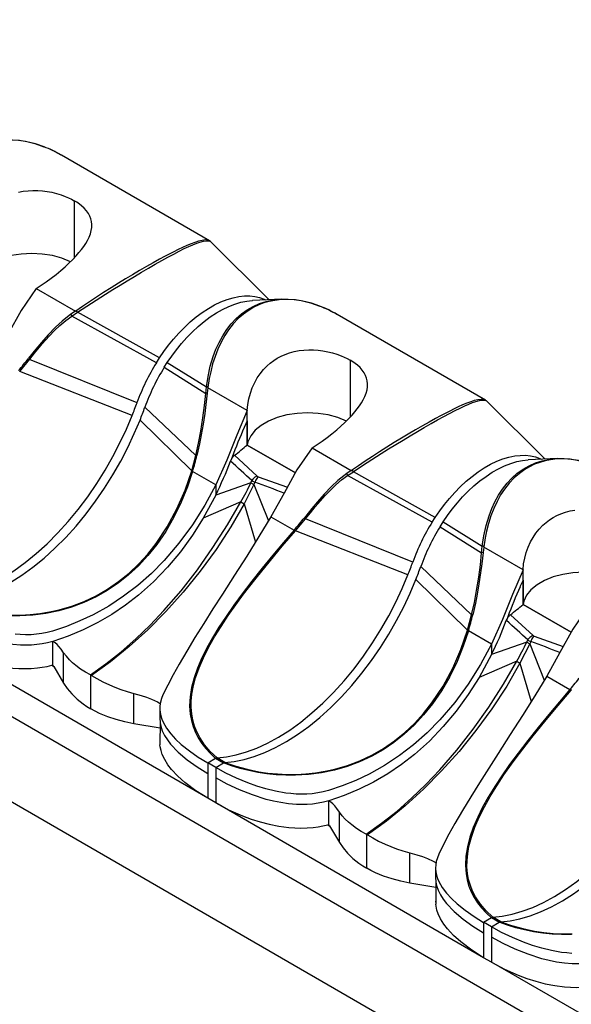
# Model space of a CAD drawing. Units: inches. Extents: x -28 to 218, y -132 to 8.
# Drawn here: x 3 to 17, y -74 to -48 of the extents above; entities that cross this region are included whole.
import ezdxf

# ---------------------------------------------------------------- set-up
doc = ezdxf.new("R2010")
doc.units = ezdxf.units.IN
doc.header["$MEASUREMENT"] = 0
doc.layers.add('SOLIDO', color=7, linetype='Continuous')

msp = doc.modelspace()

# ---------------------------------------------------------------- linework, layer by layer
at = {"layer": 'SOLIDO', "linetype": 'Continuous'}
for p, q in [((113.258, -130.029), (-28.163, -48.381)), ((113.258, -132.216), (-28.163, -50.567)), ((7.845, -54.044), (4.045, -51.85)), ((4.374, -53.017), (4.374, -54.483)), ((7.866, -54.06), (7.845, -54.044)), ((7.869, -54.061), (7.862, -54.054)), ((7.867, -54.061), (7.871, -54.064)), ((9.372, -55.555), (7.869, -54.061)), ((3.398, -55.266), (4.405, -55.847)), ((9.692, -55.539), (8.94, -55.575)), ((9.652, -55.542), (9.682, -55.54)), ((9.682, -55.54), (9.742, -55.538)), ((4.405, -55.847), (4.289, -55.928)), ((4.311, -55.977), (4.458, -55.877)), ((6.479, -57.169), (4.311, -55.977)), ((4.411, -55.845), (4.405, -55.847)), ((6.557, -57.047), (4.457, -55.877)), ((14.916, -58.127), (11.116, -55.933)), ((2.976, -57.389), (3.227, -57.084)), ((3.202, -57.055), (3.227, -57.084)), ((5.983, -58.193), (3.227, -57.084)), ((6.479, -57.169), (6.557, -57.047)), ((6.681, -57.286), (6.759, -57.164)), ((6.759, -57.164), (7.763, -57.785)), ((11.445, -57.1), (11.445, -58.566)), ((5.858, -58.52), (2.975, -57.389)), ((6.681, -57.286), (7.744, -57.96)), ((7.744, -57.96), (7.763, -57.785)), ((7.8, -57.808), (7.784, -57.946)), ((7.8, -57.801), (7.8, -57.808)), ((8.807, -58.389), (7.8, -57.808)), ((14.937, -58.142), (14.916, -58.127)), ((14.94, -58.143), (14.933, -58.136)), ((14.938, -58.144), (14.942, -58.146)), ((16.443, -59.637), (14.94, -58.143)), ((6.185, -58.31), (7.49, -59.545)), ((8.808, -58.653), (8.808, -58.387)), ((6.06, -58.637), (7.384, -59.935)), ((8.807, -58.654), (8.73, -58.825)), ((8.807, -58.654), (8.807, -59.276)), ((8.807, -59.276), (8.807, -58.654)), ((8.807, -59.276), (10.042, -59.989)), ((10.042, -59.989), (8.807, -59.276)), ((10.47, -59.349), (11.476, -59.93)), ((7.384, -59.934), (7.49, -59.545)), ((7.518, -59.547), (7.49, -59.545)), ((8.419, -59.591), (8.38, -59.69)), ((8.485, -59.54), (9.065, -60.073)), ((16.763, -59.622), (16.011, -59.657)), ((16.723, -59.624), (16.753, -59.622)), ((16.753, -59.622), (16.813, -59.621)), ((7.408, -59.952), (7.41, -59.946)), ((8.002, -60.295), (7.409, -59.953)), ((11.476, -59.93), (11.36, -60.01)), ((11.382, -60.06), (11.529, -59.96)), ((11.482, -59.927), (11.476, -59.93)), ((13.628, -61.13), (11.529, -59.96)), ((8.903, -60.241), (8.002, -60.561)), ((8.903, -60.241), (8.979, -60.285)), ((8.904, -60.241), (8.929, -60.188)), ((9.004, -60.231), (8.978, -60.284)), ((9.09, -60.087), (9.838, -60.357)), ((13.55, -61.252), (11.382, -60.06)), ((8.002, -60.295), (8.002, -60.561)), ((8.979, -60.285), (8.73, -60.783)), ((8.979, -60.285), (9.353, -61.218)), ((8.002, -60.561), (7.681, -61.147)), ((8.645, -60.734), (7.681, -61.147)), ((8.645, -60.735), (8.73, -60.783)), ((8.73, -60.783), (9.017, -61.767)), ((9.417, -61.112), (10.01, -61.454)), ((10.047, -61.471), (10.298, -61.167)), ((10.273, -61.138), (10.298, -61.167)), ((13.054, -62.275), (10.298, -61.167)), ((13.55, -61.252), (13.628, -61.13)), ((13.752, -61.368), (13.83, -61.246)), ((13.83, -61.246), (14.834, -61.868)), ((10.011, -61.455), (10.015, -61.45)), ((12.929, -62.603), (10.046, -61.471)), ((13.752, -61.368), (14.815, -62.042)), ((14.815, -62.042), (14.834, -61.868)), ((14.871, -61.89), (14.855, -62.028)), ((14.871, -61.884), (14.871, -61.89)), ((15.878, -62.471), (14.871, -61.89)), ((13.256, -62.392), (14.561, -63.628)), ((15.879, -62.735), (15.879, -62.47)), ((13.131, -62.72), (14.455, -64.017)), ((15.878, -62.737), (15.801, -62.907)), ((15.878, -62.736), (15.878, -63.359)), ((15.878, -63.358), (15.878, -62.737)), ((17.113, -64.072), (15.878, -63.358)), ((15.878, -63.359), (17.113, -64.071)), ((14.455, -64.017), (14.561, -63.628)), ((14.589, -63.63), (14.561, -63.628)), ((15.49, -63.674), (15.451, -63.772)), ((15.556, -63.623), (16.136, -64.155)), ((14.479, -64.035), (14.481, -64.029)), ((15.073, -64.377), (14.48, -64.035)), ((3.827, -64.915), (3.827, -64.307)), ((15.975, -64.324), (16, -64.27)), ((16.075, -64.314), (16.049, -64.367)), ((16.161, -64.17), (16.909, -64.439)), ((7.798, -68.326), (0.929, -64.36)), ((15.975, -64.324), (15.073, -64.643)), ((15.073, -64.377), (15.073, -64.643)), ((16.05, -64.367), (15.801, -64.866)), ((15.975, -64.324), (16.05, -64.367)), ((16.05, -64.367), (16.424, -65.3)), ((4.101, -65.374), (4.101, -64.596)), ((15.073, -64.643), (14.752, -65.23)), ((15.716, -64.817), (14.752, -65.23)), ((15.716, -64.817), (15.801, -64.866)), ((3.801, -64.92), (3.827, -64.915)), ((3.801, -64.92), (3.847, -64.947)), ((3.847, -64.947), (3.827, -64.915)), ((3.847, -64.947), (4.101, -65.374)), ((15.801, -64.866), (16.088, -65.85)), ((4.792, -65.163), (4.786, -65.16)), ((4.792, -65.163), (4.817, -65.178)), ((4.792, -65.163), (4.801, -65.167)), ((4.801, -66.036), (4.801, -65.167)), ((4.811, -65.174), (4.801, -65.167)), ((4.811, -65.174), (4.817, -65.178)), ((16.488, -65.194), (17.081, -65.537)), ((17.082, -65.537), (17.086, -65.533)), ((5.905, -66.415), (5.905, -65.638)), ((6.568, -66.024), (6.568, -66.29)), ((6.568, -66.29), (6.572, -66.369)), ((6.572, -66.53), (5.905, -66.415)), ((6.572, -66.369), (6.571, -66.958)), ((7.798, -67.419), (7.998, -67.302)), ((7.999, -67.301), (8.201, -67.418)), ((8.236, -67.406), (8.034, -67.29)), ((8, -67.536), (7.798, -67.419)), ((7.798, -67.421), (7.798, -67.688)), ((8, -67.536), (8.2, -67.419)), ((8, -67.537), (8, -67.804)), ((7.798, -67.688), (7.798, -68.326)), ((8, -67.804), (8, -68.443)), ((8, -68.443), (7.798, -68.326)), ((14.869, -72.409), (8, -68.443)), ((10.898, -68.998), (10.898, -68.389)), ((11.172, -69.456), (11.172, -68.679)), ((10.872, -69.003), (10.898, -68.998)), ((10.872, -69.003), (10.918, -69.03)), ((10.918, -69.03), (10.898, -68.998)), ((10.918, -69.03), (11.172, -69.456)), ((11.863, -69.245), (11.857, -69.242)), ((11.863, -69.245), (11.888, -69.26)), ((11.863, -69.245), (11.873, -69.25)), ((11.873, -70.118), (11.873, -69.25)), ((11.882, -69.256), (11.873, -69.25)), ((11.882, -69.256), (11.888, -69.26)), ((12.976, -70.498), (12.976, -69.721)), ((13.639, -70.106), (13.639, -70.372)), ((13.639, -70.372), (13.643, -70.452)), ((13.643, -70.612), (12.976, -70.498)), ((13.643, -70.451), (13.642, -71.04)), ((15.307, -71.489), (15.105, -71.372)), ((14.869, -71.502), (15.069, -71.384)), ((15.071, -71.619), (14.869, -71.502)), ((14.869, -71.503), (14.869, -71.77)), ((15.07, -71.384), (15.272, -71.501)), ((15.071, -71.619), (15.271, -71.501)), ((15.071, -71.62), (15.071, -71.887)), ((14.869, -71.77), (14.869, -72.409)), ((15.071, -71.887), (15.071, -72.525)), ((15.071, -72.525), (14.869, -72.409)), ((21.94, -76.491), (15.071, -72.525))]:
    msp.add_line(p, q, dxfattribs=at)
for points in [[(3.599, -51.636, 0), (3.383, -51.562, 0), (3.16, -51.507, 0), (2.971, -51.478, 0), (2.789, -51.466, 0), (2.613, -51.469, 0), (2.445, -51.487, 0), (2.302, -51.516, 0), (2.164, -51.555, 0), (2.031, -51.605, 0), (1.905, -51.666, 0), (1.785, -51.736, 0), (1.642, -51.837, 0), (1.507, -51.956, 0), (1.379, -52.09, 0), (1.26, -52.241, 0), (1.161, -52.391, 0), (1.069, -52.556, 0), (0.986, -52.735, 0), (0.911, -52.929, 0), (0.851, -53.118, 0), (0.801, -53.316, 0), (0.765, -53.493, 0), (0.729, -53.719, 0)], [(2.671, -51.456, 0), (2.761, -51.456, 0), (2.941, -51.469, 0), (3.121, -51.496, 0), (3.362, -51.555, 0), (3.598, -51.636, 0), (3.599, -51.637, 0)], [(2.943, -52.8, 0), (3.067, -52.776, 0), (3.191, -52.761, 0), (3.314, -52.755, 0), (3.437, -52.756, 0), (3.559, -52.765, 0), (3.679, -52.78, 0), (3.801, -52.803, 0), (3.919, -52.832, 0), (4.034, -52.867, 0), (4.143, -52.906, 0), (4.224, -52.941, 0), (4.301, -52.978, 0), (4.374, -53.017, 0)], [(4.824, -53.647, 0), (4.824, -53.627, 0), (4.816, -53.553, 0), (4.799, -53.481, 0), (4.773, -53.412, 0), (4.735, -53.342, 0), (4.687, -53.275, 0), (4.629, -53.211, 0), (4.563, -53.149, 0), (4.505, -53.103, 0), (4.442, -53.059, 0), (4.374, -53.017, 0)], [(3.398, -55.266, 0), (3.528, -55.184, 0), (3.657, -55.097, 0), (3.785, -55.004, 0), (3.91, -54.907, 0), (4.032, -54.807, 0), (4.137, -54.714, 0), (4.239, -54.62, 0), (4.336, -54.524, 0), (4.427, -54.426, 0), (4.495, -54.348, 0), (4.559, -54.269, 0), (4.617, -54.189, 0), (4.669, -54.111, 0), (4.713, -54.033, 0), (4.755, -53.948, 0), (4.787, -53.864, 0), (4.809, -53.782, 0), (4.822, -53.703, 0), (4.824, -53.647, 0)], [(7.845, -54.044, 0), (7.844, -54.043, 0), (7.801, -54.028, 0), (7.733, -54.024, 0), (7.651, -54.035, 0), (7.558, -54.058, 0), (7.467, -54.087, 0), (7.367, -54.124, 0), (7.26, -54.169, 0), (7.146, -54.22, 0), (7.04, -54.27, 0), (6.928, -54.324, 0), (6.811, -54.384, 0), (6.689, -54.448, 0), (6.563, -54.516, 0), (6.401, -54.605, 0), (6.229, -54.702, 0), (6.05, -54.805, 0), (5.864, -54.915, 0), (5.689, -55.021, 0), (5.507, -55.132, 0), (5.319, -55.249, 0), (5.126, -55.372, 0), (4.948, -55.487, 0), (4.764, -55.607, 0), (4.586, -55.725, 0), (4.411, -55.845, 0)], [(4.457, -55.877, 0), (4.692, -55.722, 0), (4.932, -55.567, 0), (5.175, -55.412, 0), (5.36, -55.295, 0), (5.547, -55.18, 0), (5.733, -55.066, 0), (5.917, -54.955, 0), (6.099, -54.847, 0), (6.277, -54.742, 0), (6.451, -54.643, 0), (6.617, -54.549, 0), (6.775, -54.462, 0), (6.924, -54.383, 0), (7.064, -54.31, 0), (7.194, -54.246, 0), (7.312, -54.191, 0), (7.417, -54.145, 0), (7.512, -54.108, 0), (7.595, -54.079, 0), (7.691, -54.054, 0), (7.767, -54.043, 0), (7.827, -54.046, 0), (7.867, -54.061, 0)], [(4.279, -54.58, 0), (4.058, -54.491, 0), (3.813, -54.425, 0), (3.552, -54.384, 0), (3.283, -54.37, 0), (3.014, -54.384, 0), (2.753, -54.424, 0), (2.508, -54.49, 0), (2.286, -54.579, 0), (2.095, -54.689, 0), (1.94, -54.817, 0), (1.825, -54.958, 0), (1.755, -55.109, 0), (1.736, -55.194, 0)], [(3.398, -55.266, 0), (3.013, -55.832, 0), (2.68, -56.429, 0), (2.346, -57.029, 0)], [(6.557, -57.047, 0), (6.671, -56.882, 0), (6.792, -56.719, 0), (6.921, -56.561, 0), (7.058, -56.408, 0), (7.2, -56.262, 0), (7.348, -56.124, 0), (7.5, -55.996, 0), (7.656, -55.88, 0), (7.814, -55.776, 0), (7.973, -55.685, 0), (8.132, -55.609, 0), (8.29, -55.548, 0), (8.444, -55.503, 0), (8.594, -55.473, 0), (8.737, -55.458, 0), (8.873, -55.458, 0), (9.003, -55.472, 0), (9.126, -55.499, 0), (9.24, -55.538, 0), (9.285, -55.557, 0)], [(6.759, -57.164, 0), (6.873, -56.999, 0), (6.995, -56.836, 0), (7.124, -56.677, 0), (7.26, -56.524, 0), (7.402, -56.378, 0), (7.55, -56.241, 0), (7.703, -56.113, 0), (7.858, -55.996, 0), (8.017, -55.892, 0), (8.176, -55.802, 0), (8.334, -55.726, 0), (8.492, -55.665, 0), (8.646, -55.619, 0), (8.796, -55.589, 0), (8.939, -55.575, 0), (8.94, -55.575, 0)], [(7.763, -57.785, 0), (7.804, -57.519, 0), (7.862, -57.258, 0), (7.937, -57.007, 0), (8.007, -56.824, 0), (8.087, -56.646, 0), (8.179, -56.478, 0), (8.282, -56.32, 0), (8.397, -56.174, 0), (8.523, -56.039, 0), (8.661, -55.918, 0), (8.807, -55.814, 0), (8.962, -55.725, 0), (9.125, -55.653, 0), (9.296, -55.599, 0), (9.473, -55.561, 0), (9.652, -55.542, 0)], [(10.67, -55.718, 0), (10.454, -55.645, 0), (10.231, -55.59, 0), (10.042, -55.561, 0), (9.86, -55.548, 0), (9.684, -55.551, 0), (9.516, -55.57, 0), (9.373, -55.598, 0), (9.235, -55.637, 0), (9.102, -55.688, 0), (8.976, -55.748, 0), (8.856, -55.818, 0), (8.713, -55.92, 0), (8.578, -56.038, 0), (8.45, -56.173, 0), (8.331, -56.324, 0), (8.232, -56.473, 0), (8.141, -56.638, 0), (8.057, -56.818, 0), (7.982, -57.012, 0), (7.922, -57.2, 0), (7.872, -57.398, 0), (7.836, -57.576, 0), (7.8, -57.801, 0)], [(9.742, -55.538, 0), (9.832, -55.539, 0), (10.012, -55.551, 0), (10.192, -55.578, 0), (10.433, -55.637, 0), (10.669, -55.719, 0), (10.67, -55.719, 0)], [(4.289, -55.928, 0), (4.063, -56.105, 0), (3.896, -56.257, 0), (3.707, -56.455, 0), (3.536, -56.65, 0), (3.392, -56.823, 0), (3.202, -57.055, 0)], [(3.227, -57.084, 0), (3.231, -57.08, 0), (3.356, -56.927, 0), (3.483, -56.773, 0), (3.554, -56.688, 0), (3.734, -56.486, 0), (3.868, -56.346, 0), (4.008, -56.213, 0), (4.156, -56.09, 0), (4.311, -55.977, 0)], [(4.411, -55.845, 0), (4.412, -55.844, 0), (4.413, -55.844, 0), (4.414, -55.843, 0), (4.416, -55.843, 0), (4.417, -55.843, 0), (4.418, -55.843, 0), (4.419, -55.843, 0), (4.42, -55.843, 0), (4.422, -55.843, 0), (4.423, -55.843, 0), (4.424, -55.843, 0), (4.425, -55.844, 0), (4.427, -55.845, 0), (4.429, -55.846, 0), (4.432, -55.848, 0), (4.434, -55.85, 0), (4.437, -55.853, 0), (4.438, -55.855, 0), (4.44, -55.857, 0), (4.443, -55.859, 0), (4.445, -55.862, 0), (4.448, -55.866, 0), (4.451, -55.869, 0), (4.454, -55.873, 0), (4.457, -55.877, 0)], [(8.807, -58.389, 0), (8.823, -58.242, 0), (8.85, -58.095, 0), (8.889, -57.951, 0), (8.939, -57.81, 0), (9, -57.675, 0), (9.065, -57.559, 0), (9.14, -57.449, 0), (9.224, -57.345, 0), (9.317, -57.249, 0), (9.398, -57.178, 0), (9.486, -57.113, 0), (9.578, -57.054, 0), (9.676, -57.001, 0), (9.777, -56.956, 0), (9.893, -56.915, 0), (10.014, -56.882, 0), (10.138, -56.859, 0), (10.262, -56.844, 0), (10.385, -56.837, 0), (10.508, -56.839, 0), (10.63, -56.847, 0), (10.75, -56.863, 0), (10.872, -56.885, 0), (10.99, -56.914, 0), (11.105, -56.949, 0), (11.214, -56.989, 0), (11.295, -57.023, 0), (11.372, -57.06, 0), (11.445, -57.1, 0)], [(11.895, -57.729, 0), (11.895, -57.709, 0), (11.887, -57.635, 0), (11.87, -57.564, 0), (11.844, -57.494, 0), (11.806, -57.425, 0), (11.758, -57.357, 0), (11.7, -57.293, 0), (11.634, -57.231, 0), (11.576, -57.186, 0), (11.513, -57.142, 0), (11.445, -57.1, 0)], [(10.469, -59.348, 0), (10.599, -59.267, 0), (10.728, -59.179, 0), (10.856, -59.086, 0), (10.981, -58.989, 0), (11.103, -58.889, 0), (11.208, -58.797, 0), (11.31, -58.702, 0), (11.407, -58.606, 0), (11.498, -58.509, 0), (11.567, -58.43, 0), (11.63, -58.351, 0), (11.688, -58.272, 0), (11.74, -58.193, 0), (11.784, -58.116, 0), (11.826, -58.031, 0), (11.858, -57.947, 0), (11.88, -57.865, 0), (11.893, -57.785, 0), (11.895, -57.729, 0)], [(7.49, -59.545, 0), (7.56, -59.226, 0), (7.617, -58.924, 0), (7.672, -58.578, 0), (7.714, -58.263, 0), (7.744, -57.96, 0)], [(7.784, -57.946, 0), (7.751, -58.234, 0), (7.72, -58.465, 0), (7.676, -58.746, 0), (7.63, -59.014, 0), (7.585, -59.243, 0), (7.518, -59.547, 0)], [(7.8, -57.801, 0), (7.8, -57.8, 0), (7.8, -57.799, 0), (7.8, -57.798, 0), (7.799, -57.797, 0), (7.799, -57.795, 0), (7.798, -57.794, 0), (7.798, -57.793, 0), (7.797, -57.792, 0), (7.796, -57.791, 0), (7.796, -57.791, 0), (7.794, -57.79, 0), (7.793, -57.789, 0), (7.792, -57.788, 0), (7.79, -57.787, 0), (7.789, -57.786, 0), (7.787, -57.786, 0), (7.785, -57.785, 0), (7.783, -57.785, 0), (7.781, -57.785, 0), (7.778, -57.784, 0), (7.775, -57.784, 0), (7.772, -57.784, 0), (7.769, -57.784, 0), (7.766, -57.785, 0), (7.763, -57.785, 0)], [(14.916, -58.127, 0), (14.915, -58.126, 0), (14.872, -58.111, 0), (14.804, -58.107, 0), (14.722, -58.117, 0), (14.629, -58.14, 0), (14.538, -58.17, 0), (14.438, -58.207, 0), (14.331, -58.251, 0), (14.217, -58.302, 0), (14.111, -58.352, 0), (13.999, -58.407, 0), (13.882, -58.466, 0), (13.76, -58.53, 0), (13.634, -58.598, 0), (13.472, -58.687, 0), (13.3, -58.784, 0), (13.121, -58.888, 0), (12.935, -58.998, 0), (12.76, -59.103, 0), (12.578, -59.214, 0), (12.39, -59.332, 0), (12.197, -59.454, 0), (12.019, -59.569, 0), (11.835, -59.689, 0), (11.657, -59.807, 0), (11.482, -59.927, 0)], [(11.528, -59.959, 0), (11.763, -59.804, 0), (12.003, -59.649, 0), (12.246, -59.494, 0), (12.431, -59.378, 0), (12.618, -59.262, 0), (12.804, -59.148, 0), (12.988, -59.037, 0), (13.17, -58.93, 0), (13.348, -58.825, 0), (13.522, -58.725, 0), (13.688, -58.632, 0), (13.846, -58.545, 0), (13.995, -58.465, 0), (14.135, -58.392, 0), (14.265, -58.328, 0), (14.383, -58.273, 0), (14.488, -58.227, 0), (14.583, -58.19, 0), (14.666, -58.162, 0), (14.762, -58.136, 0), (14.838, -58.126, 0), (14.898, -58.129, 0), (14.938, -58.144, 0)], [(8.807, -58.389, 0), (8.538, -59.022, 0), (8.284, -59.664, 0), (8.002, -60.295, 0)], [(11.35, -58.663, 0), (11.129, -58.573, 0), (10.884, -58.507, 0), (10.623, -58.467, 0), (10.354, -58.453, 0), (10.085, -58.466, 0), (9.824, -58.507, 0), (9.579, -58.572, 0), (9.357, -58.662, 0), (9.166, -58.772, 0), (9.011, -58.899, 0), (8.897, -59.041, 0), (8.826, -59.191, 0), (8.807, -59.276, 0)], [(0.963, -63.207, 0), (1.203, -63.181, 0), (1.454, -63.131, 0), (1.715, -63.056, 0), (1.984, -62.955, 0), (2.261, -62.828, 0), (2.542, -62.675, 0), (2.827, -62.495, 0), (3.113, -62.289, 0), (3.397, -62.059, 0), (3.677, -61.805, 0), (3.952, -61.53, 0), (4.218, -61.236, 0), (4.475, -60.925, 0), (4.719, -60.6, 0), (4.949, -60.264, 0), (5.165, -59.92, 0), (5.364, -59.571, 0), (5.546, -59.22, 0), (5.711, -58.869, 0), (5.858, -58.52, 0)], [(1.166, -63.324, 0), (1.405, -63.297, 0), (1.656, -63.247, 0), (1.917, -63.173, 0), (2.186, -63.072, 0), (2.463, -62.945, 0), (2.744, -62.792, 0), (3.029, -62.612, 0), (3.315, -62.406, 0), (3.599, -62.176, 0), (3.88, -61.922, 0), (4.154, -61.647, 0), (4.421, -61.353, 0), (4.677, -61.042, 0), (4.921, -60.717, 0), (5.151, -60.381, 0), (5.367, -60.037, 0), (5.566, -59.688, 0), (5.748, -59.336, 0), (5.913, -58.985, 0), (6.06, -58.637, 0)], [(10.47, -59.349, 0), (10.084, -59.914, 0), (9.752, -60.512, 0), (9.417, -61.112, 0)], [(8.38, -59.69, 0), (8.386, -59.674, 0), (8.394, -59.658, 0), (8.402, -59.642, 0), (8.411, -59.627, 0), (8.42, -59.613, 0), (8.429, -59.6, 0), (8.439, -59.587, 0), (8.449, -59.574, 0), (8.458, -59.565, 0), (8.467, -59.556, 0), (8.476, -59.548, 0), (8.485, -59.54, 0)], [(13.628, -61.13, 0), (13.742, -60.964, 0), (13.863, -60.802, 0), (13.993, -60.643, 0), (14.129, -60.49, 0), (14.271, -60.344, 0), (14.419, -60.206, 0), (14.571, -60.079, 0), (14.727, -59.962, 0), (14.885, -59.858, 0), (15.045, -59.768, 0), (15.203, -59.692, 0), (15.361, -59.631, 0), (15.515, -59.585, 0), (15.665, -59.555, 0), (15.808, -59.541, 0), (15.944, -59.54, 0), (16.074, -59.554, 0), (16.197, -59.581, 0), (16.312, -59.621, 0), (16.356, -59.64, 0)], [(13.83, -61.246, 0), (13.944, -61.081, 0), (14.066, -60.919, 0), (14.195, -60.76, 0), (14.331, -60.607, 0), (14.473, -60.461, 0), (14.621, -60.323, 0), (14.774, -60.195, 0), (14.93, -60.079, 0), (15.088, -59.975, 0), (15.247, -59.885, 0), (15.406, -59.809, 0), (15.563, -59.748, 0), (15.717, -59.702, 0), (15.868, -59.672, 0), (16.01, -59.657, 0), (16.011, -59.657, 0)], [(14.834, -61.868, 0), (14.875, -61.601, 0), (14.933, -61.341, 0), (15.008, -61.089, 0), (15.078, -60.906, 0), (15.158, -60.729, 0), (15.25, -60.561, 0), (15.353, -60.403, 0), (15.468, -60.256, 0), (15.594, -60.122, 0), (15.732, -60.001, 0), (15.878, -59.896, 0), (16.033, -59.808, 0), (16.196, -59.736, 0), (16.367, -59.681, 0), (16.544, -59.644, 0), (16.723, -59.624, 0)], [(17.741, -59.801, 0), (17.525, -59.727, 0), (17.302, -59.672, 0), (17.114, -59.643, 0), (16.931, -59.63, 0), (16.755, -59.634, 0), (16.587, -59.652, 0), (16.444, -59.68, 0), (16.306, -59.72, 0), (16.173, -59.77, 0), (16.047, -59.831, 0), (15.927, -59.901, 0), (15.785, -60.002, 0), (15.649, -60.12, 0), (15.521, -60.255, 0), (15.402, -60.406, 0), (15.303, -60.556, 0), (15.212, -60.721, 0), (15.128, -60.9, 0), (15.053, -61.094, 0), (14.994, -61.283, 0), (14.943, -61.48, 0), (14.907, -61.658, 0), (14.871, -61.884, 0)], [(16.813, -59.621, 0), (16.903, -59.621, 0), (17.083, -59.633, 0), (17.263, -59.661, 0), (17.504, -59.72, 0), (17.74, -59.801, 0), (17.741, -59.802, 0)], [(7.408, -59.952, 0), (7.275, -60.348, 0), (7.115, -60.743, 0), (6.93, -61.123, 0), (6.719, -61.488, 0), (6.489, -61.824, 0), (6.26, -62.11, 0), (6.019, -62.37, 0), (5.764, -62.604, 0), (5.498, -62.815, 0), (5.221, -63.001, 0), (4.933, -63.164, 0), (4.619, -63.31, 0), (4.3, -63.428, 0), (3.977, -63.521, 0), (3.641, -63.59, 0), (3.308, -63.633, 0), (2.978, -63.653, 0), (2.726, -63.652, 0)], [(2.751, -63.633, 0), (2.995, -63.632, 0), (3.241, -63.619, 0), (3.489, -63.593, 0), (3.738, -63.552, 0), (3.985, -63.498, 0), (4.308, -63.404, 0), (4.624, -63.285, 0), (4.932, -63.139, 0), (5.229, -62.969, 0), (5.511, -62.776, 0), (5.778, -62.56, 0), (6.029, -62.324, 0), (6.26, -62.071, 0), (6.473, -61.802, 0), (6.759, -61.37, 0), (7.006, -60.91, 0), (7.213, -60.431, 0), (7.385, -59.935, 0)], [(7.41, -59.946, 0), (7.41, -59.946, 0), (7.41, -59.945, 0), (7.41, -59.944, 0), (7.41, -59.944, 0), (7.41, -59.943, 0), (7.41, -59.942, 0), (7.41, -59.942, 0), (7.41, -59.941, 0), (7.41, -59.941, 0), (7.409, -59.94, 0), (7.409, -59.94, 0), (7.409, -59.939, 0), (7.408, -59.939, 0), (7.408, -59.939, 0), (7.408, -59.938, 0), (7.407, -59.938, 0), (7.407, -59.938, 0), (7.405, -59.937, 0), (7.402, -59.936, 0), (7.399, -59.936, 0), (7.397, -59.935, 0), (7.394, -59.935, 0), (7.391, -59.935, 0), (7.388, -59.935, 0), (7.385, -59.934, 0)], [(11.36, -60.01, 0), (11.134, -60.188, 0), (10.967, -60.34, 0), (10.778, -60.537, 0), (10.607, -60.732, 0), (10.463, -60.905, 0), (10.273, -61.138, 0)], [(11.482, -59.927, 0), (11.483, -59.927, 0), (11.484, -59.926, 0), (11.485, -59.926, 0), (11.487, -59.925, 0), (11.488, -59.925, 0), (11.489, -59.925, 0), (11.49, -59.925, 0), (11.491, -59.925, 0), (11.493, -59.925, 0), (11.494, -59.925, 0), (11.495, -59.926, 0), (11.496, -59.926, 0), (11.498, -59.927, 0), (11.5, -59.929, 0), (11.503, -59.931, 0), (11.505, -59.933, 0), (11.508, -59.935, 0), (11.509, -59.937, 0), (11.512, -59.939, 0), (11.514, -59.942, 0), (11.516, -59.945, 0), (11.519, -59.948, 0), (11.522, -59.951, 0), (11.525, -59.955, 0), (11.528, -59.959, 0)], [(9.065, -60.073, 0), (9.035, -60.086, 0), (9.007, -60.104, 0), (8.98, -60.125, 0), (8.956, -60.151, 0), (8.935, -60.178, 0), (8.929, -60.188, 0)], [(9.09, -60.087, 0), (9.071, -60.107, 0), (9.053, -60.13, 0), (9.036, -60.158, 0), (9.021, -60.188, 0), (9.008, -60.22, 0), (9.004, -60.231, 0)], [(10.298, -61.167, 0), (10.302, -61.163, 0), (10.427, -61.01, 0), (10.554, -60.856, 0), (10.625, -60.771, 0), (10.805, -60.568, 0), (10.939, -60.429, 0), (11.08, -60.296, 0), (11.227, -60.172, 0), (11.382, -60.06, 0)], [(8.002, -60.295, 0), (7.72, -60.817, 0), (7.405, -61.317, 0), (7.058, -61.791, 0), (6.678, -62.235, 0), (6.351, -62.565, 0), (6.004, -62.871, 0), (5.639, -63.15, 0), (5.257, -63.401, 0), (4.861, -63.623, 0), (4.52, -63.784, 0), (4.172, -63.925, 0), (3.817, -64.044, 0), (3.681, -64.08, 0), (3.543, -64.107, 0), (3.404, -64.125, 0), (3.265, -64.136, 0), (3.127, -64.138, 0), (2.99, -64.134, 0), (2.855, -64.124, 0)], [(4.786, -65.16, 0), (5.183, -64.879, 0), (5.577, -64.57, 0), (5.951, -64.243, 0), (6.318, -63.891, 0), (6.674, -63.516, 0), (7.111, -63.009, 0), (7.53, -62.47, 0), (7.928, -61.905, 0), (8.303, -61.321, 0), (8.645, -60.735, 0), (8.645, -60.735, 0)], [(8.73, -60.783, 0), (8.73, -60.784, 0), (8.389, -61.371, 0), (8.008, -61.952, 0), (7.6, -62.51, 0), (7.168, -63.042, 0), (6.719, -63.542, 0), (6.259, -64.007, 0), (5.785, -64.438, 0), (5.304, -64.83, 0), (4.817, -65.178, 0)], [(15.878, -62.472, 0), (15.894, -62.324, 0), (15.922, -62.177, 0), (15.96, -62.033, 0), (16.01, -61.893, 0), (16.071, -61.757, 0), (16.136, -61.642, 0), (16.211, -61.532, 0), (16.295, -61.428, 0), (16.388, -61.332, 0), (16.469, -61.261, 0), (16.557, -61.195, 0), (16.649, -61.136, 0), (16.747, -61.084, 0), (16.848, -61.039, 0), (16.965, -60.997, 0), (17.085, -60.965, 0), (17.209, -60.941, 0)], [(7.681, -61.147, 0), (7.401, -61.589, 0), (7.095, -62.01, 0), (6.763, -62.407, 0), (6.406, -62.778, 0), (6.025, -63.12, 0), (5.69, -63.38, 0), (5.34, -63.616, 0), (4.977, -63.827, 0), (4.603, -64.013, 0), (4.219, -64.173, 0), (3.827, -64.307, 0)], [(9.417, -61.112, 0), (9.109, -61.619, 0), (8.796, -62.12, 0), (8.482, -62.613, 0), (8.171, -63.097, 0), (7.928, -63.476, 0), (7.693, -63.846, 0), (7.468, -64.206, 0), (7.256, -64.555, 0), (7.06, -64.892, 0), (6.909, -65.164, 0), (6.772, -65.426, 0), (6.648, -65.679, 0), (6.611, -65.772, 0), (6.585, -65.864, 0), (6.571, -65.954, 0), (6.568, -66.024, 0)], [(10.011, -61.455, 0), (9.741, -61.771, 0), (9.466, -62.1, 0), (9.194, -62.431, 0), (8.929, -62.764, 0), (8.679, -63.089, 0), (8.463, -63.382, 0), (8.264, -63.666, 0), (8.082, -63.943, 0), (7.918, -64.212, 0), (7.772, -64.474, 0), (7.645, -64.73, 0), (7.533, -64.992, 0), (7.445, -65.244, 0), (7.382, -65.487, 0), (7.343, -65.728, 0), (7.332, -65.956, 0), (7.347, -66.175, 0), (7.376, -66.337, 0), (7.421, -66.491, 0), (7.48, -66.639, 0), (7.554, -66.781, 0), (7.644, -66.92, 0), (7.747, -67.053, 0), (7.865, -67.181, 0), (7.997, -67.303, 0)], [(8.035, -67.29, 0), (7.862, -67.127, 0), (7.714, -66.953, 0), (7.591, -66.77, 0), (7.516, -66.627, 0), (7.457, -66.478, 0), (7.413, -66.324, 0), (7.384, -66.166, 0), (7.37, -66.003, 0), (7.372, -65.835, 0), (7.388, -65.66, 0), (7.42, -65.481, 0), (7.484, -65.238, 0), (7.572, -64.987, 0), (7.683, -64.728, 0), (7.816, -64.463, 0), (7.967, -64.194, 0), (8.136, -63.921, 0), (8.319, -63.646, 0), (8.513, -63.372, 0), (8.716, -63.097, 0), (9.036, -62.685, 0), (9.369, -62.274, 0), (9.706, -61.87, 0), (10.045, -61.471, 0)], [(10.015, -61.45, 0), (10.015, -61.45, 0), (10.016, -61.449, 0), (10.017, -61.449, 0), (10.017, -61.449, 0), (10.018, -61.448, 0), (10.018, -61.448, 0), (10.019, -61.448, 0), (10.019, -61.448, 0), (10.02, -61.448, 0), (10.02, -61.448, 0), (10.021, -61.448, 0), (10.022, -61.448, 0), (10.022, -61.448, 0), (10.022, -61.448, 0), (10.023, -61.448, 0), (10.023, -61.449, 0), (10.024, -61.449, 0), (10.026, -61.45, 0), (10.028, -61.452, 0), (10.031, -61.455, 0), (10.033, -61.458, 0), (10.036, -61.46, 0), (10.039, -61.463, 0), (10.042, -61.467, 0), (10.046, -61.471, 0)], [(14.561, -63.628, 0), (14.631, -63.308, 0), (14.688, -63.007, 0), (14.743, -62.66, 0), (14.785, -62.346, 0), (14.815, -62.042, 0)], [(14.855, -62.028, 0), (14.822, -62.317, 0), (14.791, -62.547, 0), (14.747, -62.829, 0), (14.701, -63.096, 0), (14.656, -63.326, 0), (14.589, -63.63, 0)], [(14.871, -61.884, 0), (14.871, -61.883, 0), (14.871, -61.881, 0), (14.871, -61.88, 0), (14.87, -61.879, 0), (14.87, -61.878, 0), (14.869, -61.877, 0), (14.869, -61.876, 0), (14.868, -61.875, 0), (14.867, -61.874, 0), (14.867, -61.873, 0), (14.865, -61.872, 0), (14.864, -61.871, 0), (14.863, -61.87, 0), (14.861, -61.869, 0), (14.86, -61.869, 0), (14.858, -61.868, 0), (14.856, -61.868, 0), (14.854, -61.867, 0), (14.852, -61.867, 0), (14.849, -61.867, 0), (14.846, -61.867, 0), (14.843, -61.867, 0), (14.84, -61.867, 0), (14.837, -61.867, 0), (14.834, -61.868, 0)], [(15.878, -62.471, 0), (15.609, -63.104, 0), (15.355, -63.747, 0), (15.073, -64.377, 0)], [(18.421, -62.745, 0), (18.2, -62.656, 0), (17.955, -62.59, 0), (17.694, -62.549, 0), (17.425, -62.535, 0), (17.156, -62.549, 0), (16.895, -62.589, 0), (16.65, -62.655, 0), (16.429, -62.744, 0), (16.237, -62.854, 0), (16.082, -62.982, 0), (15.968, -63.123, 0), (15.897, -63.274, 0), (15.878, -63.359, 0)], [(8.034, -67.29, 0), (8.274, -67.263, 0), (8.525, -67.213, 0), (8.786, -67.138, 0), (9.055, -67.038, 0), (9.332, -66.911, 0), (9.613, -66.757, 0), (9.898, -66.577, 0), (10.184, -66.372, 0), (10.468, -66.141, 0), (10.748, -65.888, 0), (11.023, -65.613, 0), (11.29, -65.318, 0), (11.546, -65.007, 0), (11.79, -64.682, 0), (12.02, -64.347, 0), (12.236, -64.003, 0), (12.435, -63.653, 0), (12.617, -63.302, 0), (12.782, -62.951, 0), (12.929, -62.603, 0)], [(8.237, -67.406, 0), (8.476, -67.38, 0), (8.727, -67.33, 0), (8.988, -67.255, 0), (9.257, -67.154, 0), (9.534, -67.028, 0), (9.816, -66.874, 0), (10.1, -66.694, 0), (10.386, -66.489, 0), (10.67, -66.258, 0), (10.951, -66.004, 0), (11.225, -65.729, 0), (11.492, -65.435, 0), (11.748, -65.124, 0), (11.992, -64.799, 0), (12.222, -64.463, 0), (12.438, -64.119, 0), (12.637, -63.77, 0), (12.819, -63.419, 0), (12.984, -63.068, 0), (13.131, -62.72, 0)], [(17.541, -63.431, 0), (17.155, -63.997, 0), (16.823, -64.594, 0), (16.488, -65.194, 0)], [(3.827, -64.307, 0), (3.691, -64.343, 0), (3.553, -64.371, 0), (3.413, -64.39, 0), (3.274, -64.401, 0), (3.135, -64.404, 0), (2.998, -64.4, 0), (2.796, -64.383, 0), (2.599, -64.355, 0), (2.408, -64.316, 0), (2.223, -64.27, 0), (1.869, -64.158, 0), (1.536, -64.027, 0), (1.223, -63.881, 0), (0.929, -63.722, 0)], [(15.451, -63.772, 0), (15.458, -63.756, 0), (15.465, -63.74, 0), (15.473, -63.725, 0), (15.482, -63.71, 0), (15.491, -63.696, 0), (15.5, -63.682, 0), (15.51, -63.669, 0), (15.52, -63.657, 0), (15.529, -63.647, 0), (15.538, -63.639, 0), (15.547, -63.63, 0), (15.556, -63.623, 0)], [(14.479, -64.035, 0), (14.346, -64.43, 0), (14.186, -64.825, 0), (14.001, -65.206, 0), (13.79, -65.571, 0), (13.56, -65.907, 0), (13.331, -66.192, 0), (13.09, -66.452, 0), (12.835, -66.687, 0), (12.569, -66.897, 0), (12.292, -67.083, 0), (12.004, -67.246, 0), (11.69, -67.392, 0), (11.372, -67.511, 0), (11.048, -67.603, 0), (10.712, -67.673, 0), (10.379, -67.716, 0), (10.049, -67.735, 0), (9.797, -67.735, 0), (9.552, -67.722, 0), (9.313, -67.697, 0), (9.08, -67.662, 0), (8.848, -67.616, 0), (8.624, -67.56, 0), (8.408, -67.494, 0), (8.2, -67.42, 0)], [(8.238, -67.406, 0), (8.513, -67.502, 0), (8.803, -67.582, 0), (9.106, -67.645, 0), (9.34, -67.68, 0), (9.58, -67.703, 0), (9.822, -67.715, 0), (10.066, -67.715, 0), (10.312, -67.702, 0), (10.56, -67.675, 0), (10.809, -67.635, 0), (11.056, -67.581, 0), (11.379, -67.487, 0), (11.695, -67.367, 0), (12.003, -67.222, 0), (12.3, -67.052, 0), (12.582, -66.858, 0), (12.849, -66.643, 0), (13.1, -66.406, 0), (13.331, -66.153, 0), (13.544, -65.884, 0), (13.83, -65.452, 0), (14.077, -64.993, 0), (14.284, -64.514, 0), (14.456, -64.017, 0)], [(14.481, -64.029, 0), (14.481, -64.028, 0), (14.481, -64.027, 0), (14.481, -64.027, 0), (14.481, -64.026, 0), (14.481, -64.025, 0), (14.481, -64.025, 0), (14.481, -64.024, 0), (14.481, -64.024, 0), (14.481, -64.023, 0), (14.48, -64.023, 0), (14.48, -64.022, 0), (14.48, -64.022, 0), (14.479, -64.021, 0), (14.479, -64.021, 0), (14.479, -64.021, 0), (14.478, -64.021, 0), (14.478, -64.02, 0), (14.476, -64.02, 0), (14.473, -64.019, 0), (14.47, -64.018, 0), (14.468, -64.018, 0), (14.465, -64.018, 0), (14.462, -64.017, 0), (14.459, -64.017, 0), (14.456, -64.017, 0)], [(4.101, -64.596, 0), (4.035, -64.505, 0), (3.982, -64.438, 0), (3.936, -64.388, 0), (3.881, -64.345, 0), (3.827, -64.307, 0)], [(16.136, -64.155, 0), (16.107, -64.168, 0), (16.078, -64.186, 0), (16.051, -64.208, 0), (16.027, -64.233, 0), (16.006, -64.261, 0), (16, -64.27, 0)], [(16.161, -64.17, 0), (16.142, -64.189, 0), (16.124, -64.213, 0), (16.107, -64.24, 0), (16.092, -64.271, 0), (16.079, -64.303, 0), (16.075, -64.314, 0)], [(0.929, -64.36, 0), (1.261, -64.537, 0), (1.616, -64.693, 0), (1.836, -64.775, 0), (2.065, -64.848, 0), (2.302, -64.91, 0), (2.548, -64.958, 0), (2.801, -64.991, 0), (2.956, -65.002, 0), (3.114, -65.005, 0), (3.272, -65.001, 0), (3.43, -64.988, 0), (3.555, -64.971, 0), (3.679, -64.949, 0), (3.801, -64.92, 0)], [(15.073, -64.377, 0), (14.791, -64.899, 0), (14.476, -65.399, 0), (14.129, -65.873, 0), (13.749, -66.317, 0), (13.422, -66.648, 0), (13.075, -66.953, 0), (12.71, -67.232, 0), (12.328, -67.484, 0), (11.932, -67.705, 0), (11.591, -67.867, 0), (11.243, -68.007, 0), (10.888, -68.127, 0), (10.752, -68.163, 0), (10.614, -68.19, 0), (10.475, -68.208, 0), (10.336, -68.218, 0), (10.198, -68.221, 0), (10.061, -68.217, 0), (9.926, -68.206, 0), (9.794, -68.191, 0), (9.537, -68.146, 0), (9.289, -68.086, 0), (9.052, -68.014, 0), (8.824, -67.932, 0), (8.534, -67.812, 0), (8.26, -67.68, 0), (8, -67.539, 0)], [(4.786, -65.16, 0), (4.66, -65.092, 0), (4.537, -65.015, 0), (4.417, -64.928, 0), (4.33, -64.855, 0), (4.248, -64.775, 0), (4.171, -64.689, 0), (4.101, -64.596, 0)], [(11.857, -69.242, 0), (12.254, -68.962, 0), (12.648, -68.652, 0), (13.022, -68.325, 0), (13.389, -67.973, 0), (13.745, -67.599, 0), (14.182, -67.091, 0), (14.601, -66.552, 0), (14.999, -65.988, 0), (15.374, -65.404, 0), (15.716, -64.817, 0), (15.716, -64.817, 0)], [(15.801, -64.866, 0), (15.801, -64.866, 0), (15.46, -65.453, 0), (15.079, -66.034, 0), (14.671, -66.593, 0), (14.239, -67.124, 0), (13.79, -67.625, 0), (13.33, -68.09, 0), (12.857, -68.521, 0), (12.375, -68.913, 0), (11.888, -69.26, 0)], [(4.817, -65.178, 0), (4.953, -65.261, 0), (5.105, -65.343, 0), (5.274, -65.423, 0), (5.415, -65.481, 0), (5.567, -65.537, 0), (5.73, -65.59, 0), (5.905, -65.638, 0)], [(14.752, -65.23, 0), (14.472, -65.671, 0), (14.166, -66.092, 0), (13.834, -66.49, 0), (13.477, -66.861, 0), (13.096, -67.202, 0), (12.761, -67.462, 0), (12.411, -67.698, 0), (12.049, -67.91, 0), (11.674, -68.095, 0), (11.29, -68.255, 0), (10.898, -68.389, 0)], [(16.488, -65.194, 0), (16.18, -65.701, 0), (15.867, -66.202, 0), (15.553, -66.696, 0), (15.242, -67.179, 0), (14.999, -67.558, 0), (14.764, -67.928, 0), (14.539, -68.288, 0), (14.327, -68.638, 0), (14.131, -68.975, 0), (13.98, -69.246, 0), (13.843, -69.508, 0), (13.719, -69.761, 0), (13.682, -69.854, 0), (13.656, -69.946, 0), (13.642, -70.036, 0), (13.639, -70.106, 0)], [(4.101, -65.374, 0), (4.196, -65.516, 0), (4.311, -65.652, 0), (4.446, -65.783, 0), (4.601, -65.906, 0), (4.698, -65.973, 0), (4.801, -66.036, 0)], [(17.082, -65.537, 0), (16.812, -65.854, 0), (16.537, -66.182, 0), (16.266, -66.513, 0), (16, -66.846, 0), (15.75, -67.171, 0), (15.535, -67.464, 0), (15.335, -67.749, 0), (15.153, -68.025, 0), (14.989, -68.294, 0), (14.843, -68.556, 0), (14.716, -68.812, 0), (14.604, -69.074, 0), (14.516, -69.326, 0), (14.453, -69.57, 0), (14.414, -69.81, 0), (14.403, -70.039, 0), (14.418, -70.257, 0), (14.447, -70.419, 0), (14.492, -70.574, 0), (14.551, -70.722, 0), (14.625, -70.864, 0), (14.715, -71.003, 0), (14.818, -71.136, 0), (14.936, -71.263, 0), (15.068, -71.385, 0)], [(15.106, -71.372, 0), (14.933, -71.209, 0), (14.785, -71.036, 0), (14.662, -70.853, 0), (14.587, -70.709, 0), (14.528, -70.56, 0), (14.484, -70.407, 0), (14.455, -70.249, 0), (14.441, -70.086, 0), (14.443, -69.917, 0), (14.46, -69.742, 0), (14.491, -69.564, 0), (14.555, -69.32, 0), (14.643, -69.069, 0), (14.754, -68.81, 0), (14.887, -68.545, 0), (15.038, -68.277, 0), (15.207, -68.004, 0), (15.39, -67.729, 0), (15.584, -67.454, 0), (15.787, -67.18, 0), (16.107, -66.767, 0), (16.44, -66.357, 0), (16.777, -65.953, 0), (17.116, -65.553, 0)], [(17.086, -65.533, 0), (17.086, -65.532, 0), (17.087, -65.532, 0), (17.088, -65.531, 0), (17.088, -65.531, 0), (17.089, -65.531, 0), (17.089, -65.53, 0), (17.09, -65.53, 0), (17.09, -65.53, 0), (17.091, -65.53, 0), (17.092, -65.53, 0), (17.092, -65.53, 0), (17.093, -65.53, 0), (17.093, -65.53, 0), (17.094, -65.531, 0), (17.094, -65.531, 0), (17.094, -65.531, 0), (17.095, -65.531, 0), (17.097, -65.533, 0), (17.099, -65.535, 0), (17.102, -65.538, 0), (17.104, -65.54, 0), (17.107, -65.543, 0), (17.11, -65.546, 0), (17.113, -65.549, 0), (17.117, -65.553, 0)], [(5.905, -65.638, 0), (6.085, -65.689, 0), (6.228, -65.735, 0), (6.355, -65.785, 0), (6.504, -65.859, 0), (6.577, -65.897, 0)], [(5.905, -66.415, 0), (5.674, -66.369, 0), (5.45, -66.31, 0), (5.231, -66.236, 0), (5.023, -66.15, 0), (4.91, -66.095, 0), (4.801, -66.036, 0)], [(6.568, -66.024, 0), (6.568, -66.043, 0), (6.575, -66.129, 0), (6.592, -66.214, 0), (6.617, -66.296, 0), (6.65, -66.376, 0), (6.737, -66.529, 0), (6.846, -66.675, 0), (6.973, -66.813, 0), (7.115, -66.946, 0), (7.325, -67.113, 0), (7.553, -67.272, 0), (7.798, -67.422, 0)], [(6.572, -66.369, 0), (6.575, -66.39, 0), (6.591, -66.475, 0), (6.631, -66.598, 0), (6.688, -66.716, 0), (6.76, -66.829, 0), (6.843, -66.938, 0), (7.04, -67.144, 0), (7.269, -67.337, 0), (7.523, -67.518, 0), (7.798, -67.688, 0)], [(15.106, -71.372, 0), (15.345, -71.346, 0), (15.596, -71.296, 0), (15.857, -71.221, 0), (16.126, -71.12, 0), (16.403, -70.993, 0), (16.684, -70.84, 0), (16.969, -70.66, 0), (17.255, -70.454, 0), (17.539, -70.224, 0), (17.82, -69.97, 0), (18.094, -69.695, 0), (18.361, -69.401, 0), (18.617, -69.09, 0), (18.861, -68.765, 0), (19.091, -68.429, 0), (19.307, -68.085, 0), (19.506, -67.736, 0), (19.688, -67.384, 0), (19.853, -67.033, 0), (20, -66.685, 0)], [(15.308, -71.489, 0), (15.547, -71.462, 0), (15.798, -71.412, 0), (16.059, -71.338, 0), (16.329, -71.237, 0), (16.605, -71.11, 0), (16.887, -70.957, 0), (17.171, -70.777, 0), (17.457, -70.571, 0), (17.741, -70.341, 0), (18.022, -70.087, 0), (18.296, -69.812, 0), (18.563, -69.517, 0), (18.819, -69.206, 0), (19.063, -68.882, 0), (19.294, -68.546, 0), (19.509, -68.202, 0), (19.708, -67.853, 0), (19.89, -67.501, 0), (20.055, -67.15, 0), (20.203, -66.802, 0)], [(7.798, -68.326, 0), (7.492, -68.134, 0), (7.211, -67.923, 0), (7.029, -67.761, 0), (6.869, -67.589, 0), (6.774, -67.465, 0), (6.693, -67.336, 0), (6.63, -67.202, 0), (6.598, -67.105, 0), (6.577, -67.007, 0), (6.571, -66.958, 0)], [(10.898, -68.389, 0), (10.762, -68.426, 0), (10.624, -68.454, 0), (10.484, -68.473, 0), (10.345, -68.483, 0), (10.206, -68.486, 0), (10.069, -68.483, 0), (9.867, -68.466, 0), (9.67, -68.437, 0), (9.479, -68.399, 0), (9.294, -68.353, 0), (8.94, -68.241, 0), (8.607, -68.109, 0), (8.294, -67.963, 0), (8, -67.804, 0)], [(8, -68.443, 0), (8.332, -68.619, 0), (8.687, -68.776, 0), (8.907, -68.858, 0), (9.136, -68.931, 0), (9.374, -68.992, 0), (9.619, -69.041, 0), (9.872, -69.073, 0), (10.027, -69.084, 0), (10.185, -69.088, 0), (10.343, -69.084, 0), (10.501, -69.071, 0), (10.626, -69.054, 0), (10.75, -69.031, 0), (10.872, -69.003, 0)], [(11.172, -68.679, 0), (11.106, -68.587, 0), (11.053, -68.52, 0), (11.007, -68.471, 0), (10.952, -68.427, 0), (10.898, -68.389, 0)], [(11.857, -69.242, 0), (11.731, -69.174, 0), (11.608, -69.097, 0), (11.488, -69.01, 0), (11.401, -68.937, 0), (11.319, -68.858, 0), (11.242, -68.772, 0), (11.172, -68.679, 0)], [(11.888, -69.26, 0), (12.024, -69.343, 0), (12.176, -69.425, 0), (12.345, -69.505, 0), (12.486, -69.563, 0), (12.638, -69.619, 0), (12.801, -69.672, 0), (12.976, -69.721, 0)], [(11.172, -69.456, 0), (11.267, -69.598, 0), (11.382, -69.734, 0), (11.517, -69.866, 0), (11.672, -69.989, 0), (11.77, -70.055, 0), (11.873, -70.118, 0)], [(12.976, -69.721, 0), (13.156, -69.771, 0), (13.299, -69.817, 0), (13.426, -69.868, 0), (13.575, -69.941, 0), (13.648, -69.98, 0)], [(12.976, -70.498, 0), (12.745, -70.451, 0), (12.521, -70.392, 0), (12.302, -70.319, 0), (12.095, -70.233, 0), (11.981, -70.177, 0), (11.873, -70.118, 0)], [(13.639, -70.106, 0), (13.639, -70.125, 0), (13.646, -70.212, 0), (13.663, -70.296, 0), (13.688, -70.378, 0), (13.721, -70.458, 0), (13.808, -70.612, 0), (13.917, -70.757, 0), (14.044, -70.896, 0), (14.187, -71.028, 0), (14.396, -71.196, 0), (14.625, -71.354, 0), (14.869, -71.504, 0)], [(13.643, -70.452, 0), (13.646, -70.472, 0), (13.662, -70.557, 0), (13.702, -70.68, 0), (13.759, -70.798, 0), (13.831, -70.911, 0), (13.914, -71.02, 0), (14.111, -71.226, 0), (14.34, -71.419, 0), (14.594, -71.6, 0), (14.869, -71.77, 0)], [(14.869, -72.409, 0), (14.563, -72.216, 0), (14.282, -72.006, 0), (14.1, -71.844, 0), (13.94, -71.672, 0), (13.845, -71.547, 0), (13.764, -71.418, 0), (13.701, -71.284, 0), (13.669, -71.188, 0), (13.648, -71.09, 0), (13.642, -71.04, 0)], [(17.132, -72.299, 0), (16.998, -72.289, 0), (16.865, -72.273, 0), (16.608, -72.228, 0), (16.36, -72.168, 0), (16.123, -72.096, 0), (15.895, -72.015, 0), (15.606, -71.894, 0), (15.331, -71.762, 0), (15.071, -71.621, 0)], [(17.121, -71.817, 0), (16.868, -71.817, 0), (16.623, -71.804, 0), (16.384, -71.78, 0), (16.151, -71.744, 0), (15.919, -71.698, 0), (15.695, -71.642, 0), (15.479, -71.577, 0), (15.271, -71.502, 0)], [(15.309, -71.489, 0), (15.584, -71.585, 0), (15.874, -71.665, 0), (16.177, -71.727, 0), (16.411, -71.762, 0), (16.651, -71.786, 0), (16.893, -71.798, 0), (17.137, -71.797, 0)], [(17.969, -72.472, 0), (17.833, -72.508, 0), (17.695, -72.536, 0), (17.556, -72.555, 0), (17.416, -72.566, 0), (17.277, -72.569, 0), (17.14, -72.565, 0), (16.938, -72.548, 0), (16.741, -72.52, 0), (16.55, -72.481, 0), (16.365, -72.435, 0), (16.011, -72.323, 0), (15.679, -72.192, 0), (15.366, -72.045, 0), (15.071, -71.887, 0)], [(15.071, -72.525, 0), (15.403, -72.702, 0), (15.758, -72.858, 0), (15.978, -72.94, 0), (16.207, -73.013, 0), (16.445, -73.075, 0), (16.69, -73.123, 0), (16.943, -73.156, 0), (17.098, -73.167, 0), (17.256, -73.17, 0), (17.414, -73.166, 0), (17.572, -73.153, 0), (17.697, -73.136, 0), (17.821, -73.114, 0), (17.943, -73.085, 0)]]:
    msp.add_polyline3d(points, dxfattribs=at)
for centre, radius, start, end in [((2.431, -54.624), 3.208, 59.8224, 68.6563), ((2.394, -54.669), 3.263, 59.8722, 68.3203), ((9.502, -58.706), 3.208, 59.8224, 68.6563), ((9.465, -58.752), 3.263, 59.8722, 68.3203), ((4.614, -55.815), 0.344, 199.1087, 208.1077), ((-2.323, -52.731), 7.017, 318.6406, 321.9491), ((11.056, -60.022), 5.394, 148.0631, 160.1716), ((11.258, -60.139), 5.394, 148.0631, 160.1716), ((7.805, -58.079), 0.134, 98.9592, 117.1841), ((-3.049, -54.95), 9.596, 338.1599, 340.2517), ((-2.847, -55.067), 9.596, 338.1599, 340.2517), ((28.936, -67.494), 21.987, 156.7791, 158.9354), ((4.061, -53.819), 7.232, 307.7115, 311.015), ((-6.285, -56.047), 14.24, 344.1083, 345.7713), ((-1.476, -55.936), 10.546, 333.9932, 339.1529), ((-15.693, -86.775), 36.237, 47.1974, 48.3702), ((11.685, -59.898), 0.344, 199.1087, 208.1077), ((3.062, -57.52), 6.443, 330.071, 335.0219), ((9.234, -59.738), 0.544, 235.8791, 245.0087), ((-8.628, -109.386), 52.221, 69.3895, 70.2665), ((9.115, -60.013), 0.0782, 230.3243, 251.605), ((4.748, -56.813), 7.017, 318.6406, 321.9491), ((18.127, -64.105), 5.394, 148.0631, 160.1716), ((18.33, -64.222), 5.394, 148.0631, 160.1716), ((14.876, -62.161), 0.134, 98.9592, 117.1841), ((4.022, -59.033), 9.596, 338.1599, 340.2517), ((4.224, -59.15), 9.596, 338.1599, 340.2517), ((36.007, -71.576), 21.987, 156.7791, 158.9354), ((11.132, -57.902), 7.232, 307.7115, 311.015), ((0.786, -60.13), 14.24, 344.1083, 345.7713), ((5.595, -60.019), 10.546, 333.9932, 339.1529), ((-8.622, -90.858), 36.237, 47.1974, 48.3702), ((16.305, -63.82), 0.544, 235.8791, 245.0087), ((-1.557, -113.468), 52.221, 69.3895, 70.2665), ((16.186, -64.095), 0.0782, 230.3243, 251.605), ((10.133, -61.603), 6.443, 330.071, 335.0219), ((11.819, -60.895), 7.017, 318.6406, 321.9491), ((7.333, -66.89), 0.765, 176.2416, 185.0988), ((8.043, -67.369), 0.0806, 96.645, 123.0413), ((8.245, -67.486), 0.0806, 96.6448, 123.0404), ((14.404, -70.972), 0.765, 176.2416, 185.0988), ((15.114, -71.452), 0.0806, 96.645, 123.0413), ((15.316, -71.568), 0.0806, 96.6448, 123.0404)]:
    msp.add_arc(centre, radius, start, end, dxfattribs=at)

doc.saveas('drawing.dxf')
